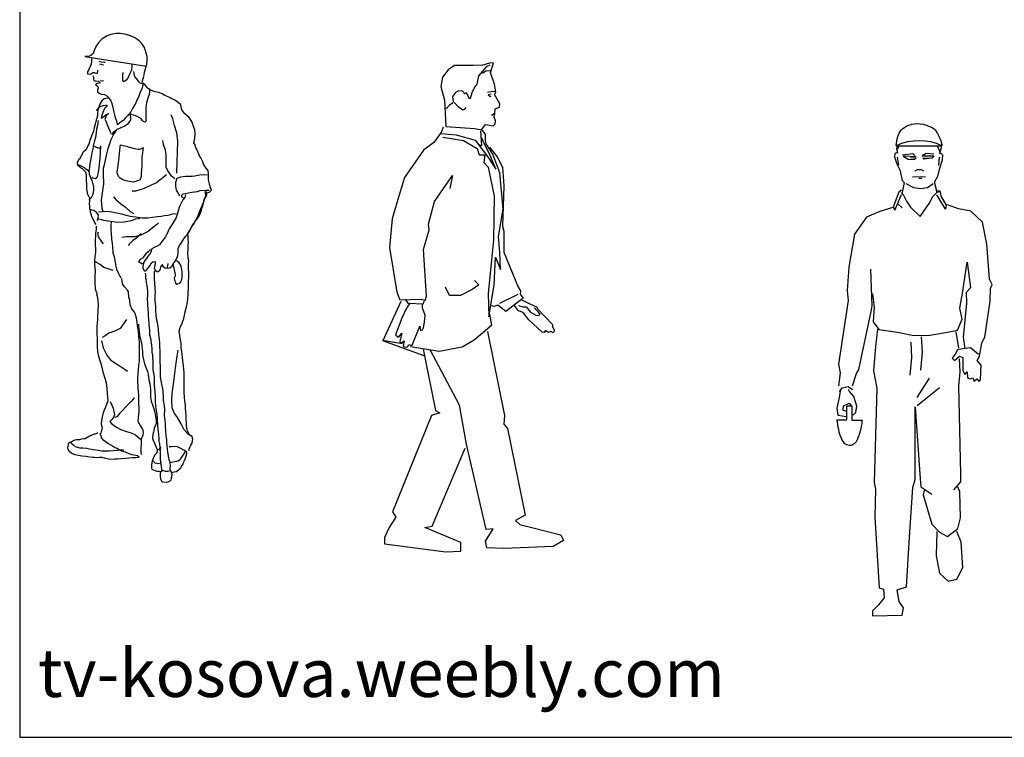
# Model space of a CAD drawing. Units: inches. Extents: x 122607 to 129528, y 56034 to 61225.
# Drawn here: x 122607 to 126301, y 56034 to 58726 of the extents above; entities that cross this region are included whole.
import ezdxf

# ---------------------------------------------------------------- set-up
doc = ezdxf.new("R2010")
doc.units = ezdxf.units.IN
doc.header["$MEASUREMENT"] = 0
doc.layers.get('0').update_dxf_attribs({"color": 2})
for name, color, linetype in [('0-Frame', 142, 'Continuous'), ('_KTI_CONTROL', 7, 'Continuous'), ('LAYER2', 4, 'Continuous')]:
    doc.layers.add(name, color=color, linetype=linetype)
doc.styles.add('HELVECONDENSE', font='ARIALN.TTF')

# ---------------------------------------------------------------- blocks, each defined once
blk = doc.blocks.new('NGUOI9')
at = {"color": 0, "linetype": 'ByBlock'}
for p, q in [((20.5, 1568.2), (23.9, 1511.6)), ((23.9, 1511.6), (15, 1514.9)), ((93, 921.2), (161.1, 955.3))]:
    blk.add_line(p, q, dxfattribs=at)
for points in [[(23.9, 1571.5), (39.4, 1591.5), (67.2, 1587.1), (75, 1594.8), (76.1, 1605.9), (71.6, 1619.3), (73.9, 1631.5), (75, 1650.3), (91.6, 1657), (92.7, 1669.2), (72.7, 1704.7), (77.2, 1713.6), (72.7, 1743.6), (57.2, 1786.8), (69.4, 1821.3), (59.4, 1823.5), (27.2, 1814.6), (-7.2, 1813.5), (-77.2, 1813.5), (-101.7, 1796.8), (-122.8, 1769.1), (-128.3, 1734.7), (-115, 1682.5), (-109.4, 1583.7), (-2.8, 1577.1), (19.4, 1572.6)], [(-36.1, 1713.6), (-27.2, 1700.3), (-23.9, 1690.3), (-17.2, 1690.3), (-11.7, 1711.4), (-3.9, 1728), (7.2, 1742.5), (13.9, 1774.6), (28.3, 1791.3), (45, 1810.2), (56.1, 1815.7)], [(56.1, 1793.5), (40.5, 1791.3), (27.2, 1783.5)], [(-37.2, 1705.8), (-47.2, 1716.9), (-60.6, 1718), (-73.9, 1711.4), (-85, 1696.9), (-82.8, 1678.1), (-65, 1660.3), (-46.1, 1647), (-38.3, 1649.2), (-33.9, 1655.9)], [(75, 1714.7), (66.1, 1715.8), (46.1, 1711.4)], [(60.5, 1705.8), (48.3, 1703.6), (56.1, 1695.8), (58.3, 1699.2)], [(-83.9, 1672.5), (-97.2, 1662.5), (-107.2, 1651.4), (-111.7, 1652.5)], [(71.6, 1631.5), (61.6, 1625.9)], [(-128.5, 1560.7), (-155.2, 1524.2), (-194.2, 1495), (-264.7, 1392.9), (-293.9, 1298.1), (-311, 1237.3), (-320.7, 1130.3), (-293.9, 962.6), (-281.8, 933.4), (-201.5, 935.8), (-186.9, 931), (-182, 948), (-194.2, 1123), (-172.3, 1196), (-174.7, 1217.9), (-152.8, 1303), (-84.7, 1400.2), (-94.4, 1351.6)], [(-119.4, 1581.5), (-128.3, 1558.2), (-71.7, 1552.7), (0.5, 1532.7), (50.5, 1466.1), (77.2, 1423.9), (56.1, 1476.1), (35, 1518.2), (22.8, 1546)], [(-121.2, 1543.6), (-43.3, 1531.5), (7.8, 1502.3), (15.1, 1478), (37, 1478), (32.1, 1448.8), (49.2, 1431.8), (71.1, 1322.4), (68.6, 1159.5), (49.2, 957.7), (51.6, 870.2), (71.1, 989.3), (75.9, 1093.9), (95.4, 1047.7), (93, 1110.9), (88.1, 1171.7), (105.1, 1273.8), (93, 1409.9), (66.2, 1480.4), (41.9, 1519.3), (39.4, 1531.5), (39.4, 1555.8), (22.4, 1575.3)], [(54, 1507.2), (83.2, 1470.7), (102.7, 1431.8), (107.6, 1361.3), (102.7, 1210.6), (107.6, 1191.1), (107.6, 1113.3), (161.1, 982), (170.8, 967.4), (168.4, 955.3), (180.6, 940.7), (114.9, 889.6), (85.7, 914), (71.1, 909.1), (61.3, 911.5)], [(-2.8, 1006.2), (13.8, 989.6), (-11.1, 973), (-54.8, 950.2), (-96.3, 950.2), (-110.8, 981.3)], [(-345.5, 781.6), (-277.6, 929.1)], [(-262.3, 935.8), (-252.6, 921.2), (-194.2, 918.8), (-191.7, 928.5)], [(173.9, 933.4), (223.5, 909.7), (231, 907.6), (233.2, 901.1), (290.3, 840.8), (290.3, 832.2), (297.8, 819.3), (292.5, 810.6), (283.8, 815), (275.2, 811.7), (264.4, 818.2), (259.1, 811.7), (251.5, 812.8), (201.9, 859.1), (180.4, 886), (162.1, 892.5), (148.1, 912.9)], [(-243.1, 921.6), (-251.7, 912.9), (-259.3, 897.9), (-275.5, 864.5), (-298.1, 803.1), (-290.5, 795.6), (-286.2, 795.6), (-274.4, 808.5), (-283, 777.3), (-276.5, 773), (-265.8, 780.5), (-270.1, 760), (-262.5, 755.7), (-253.9, 757.9), (-248.5, 766.5), (-243.1, 763.3), (-235.6, 763.3), (-207.6, 835.4), (-205.4, 818.2), (-196.8, 821.4), (-193.6, 829), (-190.3, 850.5), (-187.1, 876.3), (-196.8, 903.2), (-196.8, 919.4)], [(162.1, 912.9), (179.3, 907.6), (191.2, 907.6), (207.3, 887.1), (227.8, 876.3), (238.6, 875.3), (244, 880.6), (237.5, 887.1), (224.6, 900), (223.5, 904.3)], [(54.3, 880.6), (60.8, 837.6), (-3.9, 782.7), (-49.1, 756.8), (-134.3, 739.6), (-242, 757.9)], [(46.7, 815.2), (110.8, 500.1), (108.2, 466.8), (121, 451.5), (187.7, 126.1), (151.8, 105.6), (167.2, 90.3), (321, 51.8), (331.3, 31.3), (292.8, 8.3), (108.2, 0.6), (44.1, 3.2), (39, 28.8), (67.2, 74.9), (41.6, 72.3), (-32.8, 392.5), (-58.4, 538.6), (-168.7, 746.1)], [(-272.2, 768.7), (-347.7, 781.6), (-192.5, 725.6)], [(-194.3, 748.6), (-148.2, 518.1), (-132.8, 510.4), (-163.6, 500.1), (-309.7, 138.9), (-296.9, 118.4), (-322.5, 80), (-340.5, 41.6), (-340.5, 18.5), (-109.7, -12.2), (-53.3, -9.6), (-53.3, 23.7), (-189.2, 80), (-161, 85.1), (-37.9, 377.2)]]:
    blk.add_lwpolyline(points, dxfattribs=at)

msp = doc.modelspace()

# ---------------------------------------------------------------- linework, layer by layer
at = {"color": 4, "linetype": 'Continuous'}
for points in [[(122899.5, 58536.4), (122899.5, 58530.8), (122897.1, 58522.9), (122887.6, 58526.5), (122880.5, 58526.9), (122877.4, 58522.9), (122872.6, 58520.2), (122863.5, 58522.5), (122863.5, 58530.4), (122866.7, 58537.2), (122869.9, 58545.1), (122873, 58551.4), (122876.2, 58561.3), (122878.2, 58569.6), (122878.5, 58578.3), (122878.8, 58583.8)], [(122903.8, 58570.4), (122912.5, 58568), (122923.2, 58567.6), (122928.4, 58567.2)], [(122907, 58560.5), (122920.1, 58556.5), (122921.6, 58556.9)], [(123028.4, 58560.5), (123028, 58551.4), (123026.8, 58536.4), (123022.4, 58526.5), (123016.9, 58515.4), (123012.9, 58507.1), (123007, 58500), (122997.5, 58492.9), (122994, 58497.6), (122994, 58509.9), (122994.4, 58519.8), (122996, 58528.1)], [(122997.9, 58564.8), (122998.1, 58565)], [(123067.9, 58490.5), (123068.7, 58498.4), (123071.5, 58509.5), (123074.6, 58519), (123075.8, 58529.6), (123079.8, 58541.5), (123081.8, 58551.9)], [(123070.3, 58488.1), (123068.7, 58476.3), (123066.7, 58470), (123063.2, 58461.7), (123057.6, 58450.2), (123052.5, 58435.6), (123048.5, 58427.3), (123042.6, 58415), (123034.3, 58399.2), (123029.9, 58390.5), (123024, 58380.6), (123019.7, 58374.7), (123013.3, 58366.8), (123004.3, 58357.7), (122996, 58348.2), (122990.8, 58344.2), (122983.3, 58339.5), (122974.2, 58332), (122974.2, 58332), (122974.2, 58335.2), (122972.2, 58345.8), (122966.3, 58358.5), (122964.3, 58369.5), (122961.6, 58379), (122959.6, 58390.1), (122956.8, 58402), (122953.3, 58414.2), (122948.9, 58424.1), (122943, 58431.6), (122935.5, 58439.1), (122926.8, 58444.3), (122915.3, 58446.2), (122908.2, 58448.6), (122903.1, 58451.8), (122900.3, 58456.1), (122900.3, 58462.4), (122900.3, 58466.8), (122902.7, 58468.8), (122903.5, 58473.5), (122900.3, 58474.7), (122894.8, 58479.4), (122894.4, 58485.8), (122897.9, 58488.5), (122905.4, 58490.1), (122909.4, 58489.7), (122904.2, 58494.9), (122892.4, 58496), (122890, 58495.6), (122886.5, 58497.6), (122885.7, 58503.9), (122885.7, 58508.7), (122884.5, 58513.8), (122884.1, 58515.8)], [(123073, 58484.6), (123066.3, 58485.8), (123059.6, 58488.1), (123054.5, 58492.9), (123047.3, 58503.9), (123043, 58507.1), (123040.6, 58511.1), (123038.2, 58517), (123037.1, 58522.9), (123036.3, 58526.9), (123034.7, 58531.6)], [(122922, 58496.4), (122909.4, 58496)], [(123094.8, 58468), (123094.4, 58454.5), (123092.8, 58445.8), (123088.1, 58432.4), (123083.7, 58415.8), (123080.5, 58395.6), (123080.1, 58376.7), (123080.5, 58355.7), (123081.7, 58347.4), (123077.4, 58341.9), (123068.7, 58347), (123063.9, 58352.6), (123056.4, 58357.7), (123048.1, 58362.8), (123043.4, 58365.6), (123025.2, 58370.7), (123022, 58371.5), (123023.2, 58358.5), (123022.8, 58350.6), (123017.3, 58340.7), (123010.2, 58333.2), (122999.5, 58325.7), (122989.6, 58321.7), (122973.4, 58313.8), (122965.5, 58308.7), (122959.2, 58303.9), (122951.3, 58296)], [(123311, 58076.6), (123315, 58077.8), (123318.1, 58079.4), (123320.5, 58081), (123326.4, 58087.3), (123324, 58092.8), (123322.1, 58099.2), (123319.7, 58110.6), (123315.3, 58125.3), (123315.3, 58132), (123315.3, 58146.6), (123314.6, 58160.8), (123306.7, 58169.5), (123297.6, 58182.2), (123294, 58193.6), (123286.9, 58207.9), (123280.6, 58218.2), (123275.4, 58232.4), (123268.7, 58245.4), (123265.5, 58256.5), (123261.2, 58264), (123264.4, 58281), (123265.9, 58298.8), (123264, 58313), (123258, 58329.6), (123254.1, 58341.9), (123250.1, 58348.2), (123242.6, 58359.3), (123235.5, 58365.6), (123226.4, 58372.7), (123216.1, 58388.1), (123211.4, 58407.5), (123201.5, 58415.8), (123189.6, 58424.1), (123178.6, 58430), (123172.3, 58433.2), (123164, 58437.1), (123152.5, 58441.9), (123142.2, 58448.2), (123128.8, 58453.4), (123116.1, 58455.7), (123097.5, 58461.7), (123088.4, 58467.6), (123086.9, 58471.1), (123080.9, 58478.6), (123077.4, 58483.4), (123070.3, 58488.9)], [(122942.2, 58434.4), (122936.3, 58431.6), (122924.8, 58429.2), (122915.3, 58421.7), (122909, 58411.8), (122903.8, 58398.4), (122901.1, 58386.5), (122899.5, 58377.1), (122899.1, 58365.2), (122895.5, 58352.6), (122893.6, 58344.2), (122890.8, 58334), (122887.2, 58320.5), (122883.7, 58307.9), (122877, 58290.1), (122873.8, 58282.2), (122871, 58275.5), (122869.5, 58268.4), (122866.7, 58259.3), (122864.3, 58255.3), (122863.5, 58254.9), (122862.7, 58253.7), (122858.8, 58244.2), (122852.9, 58235.1), (122846.1, 58229.2), (122840.6, 58220.1), (122834.7, 58206.7), (122833.9, 58205.9), (122828.7, 58201.2), (122823.2, 58190.5), (122824, 58181.8), (122833.1, 58174.3), (122837.4, 58171.1), (122841.8, 58167.6), (122853.6, 58156.9), (122854.8, 58156.1), (122855.6, 58151.7), (122857.2, 58141.1), (122856.8, 58134.3), (122856.8, 58120.5), (122858, 58111.8), (122858, 58101.9), (122858.4, 58090.9), (122860.4, 58077.8), (122860.8, 58075.1), (122863.9, 58066.8), (122866.3, 58062), (122868.7, 58059.2), (122869.9, 58054.5), (122869.1, 58045.4), (122867.9, 58037.9), (122868.7, 58024.1), (122869.1, 58018.5), (122871.4, 58011.4), (122872.2, 58005.9), (122875.4, 57992.4), (122878.2, 57984.9), (122878.9, 57982.6), (122881.7, 57978.2), (122885.7, 57971.5), (122889.6, 57962.4), (122893.2, 57957.7)], [(122894.8, 58386.9), (122900.7, 58390.1), (122906.2, 58399.2), (122921.2, 58404.7), (122931.9, 58405.9), (122935.1, 58405.5), (122932.3, 58399.6), (122926, 58392.9), (122918.9, 58378.2), (122914.5, 58363.6), (122913.3, 58357.3), (122922.8, 58363.6), (122932.3, 58370.3), (122941.8, 58374.3), (122933.5, 58368.4), (122927.2, 58352.9), (122930.3, 58345.8), (122936.3, 58329.2), (122940.6, 58320.9), (122947.3, 58306.3), (122948.1, 58299.2)], [(123196.8, 58151), (123198.7, 58194.8), (123199.1, 58229.2), (123200.7, 58269.9), (123196.4, 58301.6), (123188.5, 58329.6), (123181.7, 58354.5), (123175.4, 58369.5)], [(122902.3, 58348.2), (122898.7, 58330), (122895.5, 58315.8), (122894.8, 58303.1), (122891.2, 58284.2), (122888.4, 58272.3), (122884.5, 58256.9), (122881.7, 58241.5), (122878.5, 58226.8), (122875, 58211.8), (122871.4, 58192.9), (122869.1, 58175.5), (122867.5, 58161.6), (122865.9, 58157.7)], [(122967.9, 58308.7), (122961.6, 58300.4), (122955.2, 58288.5), (122948.9, 58275.5), (122943, 58257.3), (122937.4, 58238.7), (122933.1, 58222.9), (122928, 58198.8), (122922.8, 58176.2), (122921.2, 58167.6), (122920.4, 58152.9), (122920.4, 58137.5), (122922, 58120.5), (122921.6, 58110.2), (122919.7, 58094), (122918.5, 58083.8), (122915.3, 58067.1), (122912.9, 58049.4), (122914.1, 58033.5), (122915.7, 58018.9), (122918.5, 58010.6), (122920.4, 58008.2)], [(122911, 58252.5), (122909.8, 58229.2), (122908.2, 58205.9), (122905.8, 58184.2), (122904.2, 58168.7), (122902.3, 58152.5), (122897.1, 58133.6), (122891.2, 58129.6), (122882.1, 58131.6), (122878.2, 58134)], [(122908.2, 58243.8), (122903.1, 58244.6), (122893.2, 58248.2), (122888.4, 58250.2)], [(123070.3, 58246.6), (123067.5, 58227.2), (123065.5, 58212.2), (123065.9, 58194), (123065.5, 58176.2), (123064.7, 58164.8), (123063.2, 58150.2), (123062.8, 58138.3), (123058, 58124.5), (123048.9, 58121.3), (123034.7, 58116.6), (123026, 58117.4), (123012.2, 58120.1), (123001.5, 58122.9), (122991.6, 58126.4), (122984.1, 58131.2), (122978.6, 58138.3), (122973.8, 58147.8), (122973, 58154.9), (122975.8, 58170.7), (122978.2, 58189.7), (122980.5, 58210.6), (122982.1, 58222.9), (122983.3, 58237.5), (122984.5, 58248.6), (122986.1, 58256.9), (122994, 58254.1), (123008.6, 58251.4), (123014.1, 58249.8), (123037.5, 58243.4), (123043, 58242.3), (123052.1, 58240.3), (123056.8, 58241.1), (123062.4, 58242.3), (123069.5, 58246.2)], [(123189.2, 58129.6), (123177.4, 58138.7), (123162.4, 58162), (123157.2, 58173.5), (123156.8, 58196.8), (123156.8, 58220.1), (123154.9, 58236.7), (123147.3, 58258.1), (123144.6, 58273.5)], [(122867.1, 58049), (122876.2, 58058.8), (122882.9, 58072.3), (122885.7, 58085.3), (122885.7, 58100), (122882.1, 58113.4), (122878.9, 58123.3), (122874.6, 58131.2), (122872.6, 58136.7), (122869.9, 58145.4), (122869.9, 58154.1), (122869.1, 58154.9), (122865.1, 58158.9), (122855.6, 58166), (122850.1, 58170.7), (122839.4, 58177), (122829.1, 58181), (122826.8, 58181.4)], [(123158, 58144.2), (123120.5, 58113.8), (123101.1, 58105.5), (123074.6, 58092.8), (123042.2, 58083), (123028.8, 58083)], [(123208.2, 58066), (123203.9, 58071.5), (123199.1, 58080.6), (123195.2, 58086.9), (123193.6, 58101.9), (123192.8, 58117), (123198.3, 58132), (123211.4, 58136.3), (123230, 58138.7), (123240.6, 58138.7), (123254.9, 58139.9), (123264.4, 58141.1), (123276.2, 58143), (123283.7, 58143.8), (123295.2, 58145.4), (123310.2, 58143.8)], [(122959.6, 58062), (122967.5, 58052.1), (122985.7, 58036.7), (123003.9, 58022.9), (123022, 58006.7), (123035.5, 57998.8)], [(123230, 58069.1), (123227.2, 58059.6), (123219.7, 58050.2), (123213.4, 58037.9), (123207, 58025.6), (123201.9, 58009), (123198.7, 57995.6), (123194, 57984.1), (123186.1, 57968.7), (123178.2, 57956.1), (123168.3, 57941.8), (123160.4, 57924.1), (123154.1, 57912.2), (123141, 57894), (123131.9, 57881.4), (123122.8, 57876.6), (123112.2, 57871.9), (123103.1, 57866.7), (123099.1, 57854.1), (123094, 57844.2), (123090.8, 57841), (123087.3, 57836.3), (123082.9, 57830.8), (123077.4, 57822.9), (123073.4, 57816.5), (123071.1, 57807.8), (123069.5, 57794.8), (123074.2, 57784.1), (123080.1, 57783.7), (123082.9, 57786.5), (123090.4, 57797.2), (123095.6, 57803.1), (123102.3, 57814.2), (123107, 57818.1), (123115.7, 57819.3), (123115.7, 57812.2), (123113, 57798.7), (123112.2, 57792.4), (123122, 57781.7), (123126.4, 57782.1), (123134.3, 57788.1), (123137.5, 57798), (123140.6, 57808.2), (123144.6, 57801.1), (123151.3, 57795.6), (123159.6, 57794.4), (123170.3, 57795.2), (123178.2, 57801.5), (123183.7, 57809.8), (123190.4, 57820.9), (123196, 57829.2), (123199.5, 57837.5), (123199.5, 57837.9), (123201.1, 57841.4), (123201.9, 57852.1), (123201.5, 57859.2), (123201.5, 57868.3), (123207, 57879), (123213.4, 57887.3), (123223.2, 57904.7), (123230.8, 57914.6), (123236.7, 57920.9), (123247, 57936.7), (123253.3, 57949.4), (123262, 57961.2), (123267.1, 57971.9), (123277.8, 57985.7), (123287.7, 58006.7), (123292.4, 58021.3), (123296.8, 58037.9), (123299.9, 58051.3), (123304.7, 58058.5), (123307.4, 58062.8), (123309.4, 58070.7), (123307.8, 58078.2), (123306.7, 58083)], [(123242.2, 57110.1), (123245, 57119.2), (123249.3, 57129.9), (123254.5, 57137), (123256.1, 57146.1), (123256.8, 57152.4), (123254.5, 57161.1), (123245.4, 57167.5), (123240.2, 57175), (123237.1, 57184.1), (123235.5, 57189.2), (123233.1, 57202.2), (123233.1, 57213.7), (123232.3, 57227.1), (123231.5, 57240.6), (123230.4, 57256), (123230, 57265.5), (123229.2, 57279.7), (123227.2, 57294.3), (123225.6, 57311.7), (123224.8, 57327.6), (123224.4, 57352.1), (123224, 57369.8), (123224.4, 57388.4), (123224, 57392.8), (123224, 57401.9), (123223.6, 57415.3), (123221.7, 57428), (123218.9, 57447.7), (123218.1, 57458.8), (123216.9, 57471), (123215.7, 57480.9), (123213, 57494.8), (123213, 57514.1), (123211, 57523.6), (123207.8, 57541.8), (123206.2, 57557.6), (123209.8, 57571.8), (123216.5, 57588.1), (123223.2, 57605.8), (123226, 57617.7), (123226.8, 57625.2), (123233.9, 57654.1), (123238.7, 57677), (123239.8, 57698.7), (123240.2, 57718.1), (123240.2, 57733.9), (123240.6, 57743.4), (123241.4, 57760), (123241.4, 57777), (123240.6, 57792.8), (123240.6, 57807.4), (123241.8, 57820.5), (123239.8, 57834.7), (123238.7, 57849.3), (123239.5, 57865.2), (123239.5, 57877), (123240.6, 57894), (123239.5, 57899.1), (123239.8, 57915.4), (123237.5, 57923.7), (123237.9, 57923.7), (123245, 57933.9), (123248.9, 57943), (123253.3, 57952.1), (123257.2, 57959.2), (123262, 57964.4), (123267.5, 57974.3), (123269.1, 57976.6), (123271.1, 57979), (123275.4, 57987.7), (123280.6, 58001.5), (123285.3, 58013.8), (123290.8, 58025.6), (123297.2, 58039.9), (123301.9, 58055.3), (123303.5, 58058.8), (123305.9, 58066.4), (123305.5, 58072.3), (123302.7, 58080.2)], [(123317.7, 58086.1), (123306.3, 58084.9), (123282.9, 58083.8), (123272.7, 58081), (123253.7, 58077.8), (123241, 58075.4), (123229.2, 58073.5), (123219.3, 58071.9), (123214.2, 58067.1), (123213.8, 58062), (123220.9, 58059.6)], [(122899.9, 57973.5), (122902.3, 57982.2), (122902.7, 57993.6), (122895.5, 58003.5), (122885.7, 58010.2), (122878.5, 58011.8), (122871.8, 58014.6), (122870.6, 58015.4)], [(122903.5, 58005.1), (122920.4, 58007.1), (122935.9, 58007.5), (122952.5, 58005.9), (122970.3, 58002.3), (122989.6, 57997.6), (123001.9, 57994.4), (123021.6, 57989.7), (123042.6, 57986.9), (123066.3, 57983.3), (123087.7, 57982.6), (123105.1, 57984.9), (123124.8, 57988.5), (123137.9, 57988.9), (123150.5, 57991.3), (123164.7, 57992.8), (123181.3, 57997.6), (123194.4, 57998.8)], [(122908.6, 57172.2), (122912.5, 57176.6), (122915.7, 57186), (122918.5, 57193.9), (122916.1, 57202.6), (122914.1, 57210.9), (122915.3, 57222.4), (122917.7, 57235.4), (122922, 57252.1), (122926, 57262.3), (122930.3, 57273.8), (122934.7, 57283.7), (122939, 57297.5), (122938.6, 57309.4), (122937.4, 57323.2), (122935.1, 57342.2), (122932.7, 57363.5), (122926.4, 57383.3), (122921.2, 57403.8), (122917.3, 57422.4), (122912.9, 57435.1), (122909, 57446.1), (122903.8, 57463.1), (122900.7, 57481.3), (122899.9, 57499.5), (122899.1, 57527.2), (122898.3, 57550.1), (122898.3, 57576.2), (122900.7, 57601.9), (122901.1, 57612.2), (122902.3, 57632.3), (122902.7, 57659.2), (122900.3, 57682.9), (122897.1, 57696.4), (122897.5, 57701.5), (122895.9, 57704.3), (122891.2, 57715.7), (122890.4, 57740.2), (122890, 57765.1), (122891.2, 57783.7), (122890.4, 57795.6), (122889.2, 57806.3), (122888.8, 57820.5), (122890.4, 57837.5), (122892.8, 57852.5), (122892.8, 57865.2), (122892, 57883.3), (122892, 57889.7), (122892.4, 57898.8), (122892.8, 57914.6), (122893.2, 57924.1), (122895.2, 57941), (122895.9, 57951.7)], [(123058, 57980.6), (123051.3, 57979), (123042.2, 57977.8), (123025.6, 57972.3), (123012.6, 57968.7), (122998.3, 57966.7), (122975, 57965.2), (122965.5, 57966.7), (122949.7, 57968.7), (122937.8, 57970.3), (122930.7, 57971.5), (122923.2, 57973.1), (122915.7, 57975), (122904.2, 57977.4), (122900.3, 57977.8)], [(122950.1, 57968.7), (122949.3, 57954.5), (122949.3, 57937.5), (122950.5, 57926), (122951.7, 57903.1), (122954.4, 57886.1), (122955.6, 57874.2), (122957.2, 57851.7), (122962, 57837.5), (122964.3, 57823.3), (122966.7, 57807), (122970.7, 57790), (122976.6, 57776.6), (122981.7, 57767.1), (122986.9, 57758)], [(123128.4, 57964.4), (123121.3, 57958), (123105.1, 57945.8), (123088.8, 57931.2), (123062.4, 57918.1), (123039.8, 57911.4), (123007.8, 57911.8), (122991.2, 57909.4)], [(122901.5, 57929.6), (122899.9, 57921.7), (122904.2, 57907.4), (122912.5, 57895.2), (122920.8, 57885.3)], [(123062.8, 57924.4), (123046.2, 57907.1), (123031.5, 57897.6), (123017.7, 57884.1), (123015.7, 57878.2)], [(123098.3, 57864), (123088.8, 57855.3), (123080.9, 57848.2), (123075.8, 57841), (123067.9, 57831.6), (123059.2, 57826), (123053.7, 57818.9), (123065.9, 57812.2), (123072.6, 57811.8)], [(122958.4, 57785.7), (122943, 57790), (122923.2, 57796.8), (122909.4, 57807.4), (122895.2, 57815), (122888.8, 57819.3)], [(123162, 57795.2), (123164, 57812.2)], [(123183.3, 57808.2), (123183.7, 57803.1), (123184.9, 57799.5), (123185.7, 57794.8), (123187.3, 57787.7), (123187.7, 57781.7), (123189.2, 57777.4), (123190.8, 57770.3), (123190.4, 57763.6), (123187.3, 57756.1), (123188.5, 57749.3), (123190.8, 57743.8), (123192, 57737.5), (123198.7, 57734.3), (123209.4, 57739.1), (123211.8, 57743), (123215.7, 57752.9), (123216.9, 57760), (123217.3, 57765.1), (123217.3, 57771.1), (123217.3, 57779), (123215.3, 57788.5), (123213, 57799.9), (123209, 57809.4), (123203.9, 57815), (123199.5, 57819.3), (123196, 57821.7)], [(123078.6, 57775.8), (123079, 57768.3), (123079, 57759.2), (123080.5, 57750.1), (123081.3, 57742.2), (123083.3, 57733.1), (123085.3, 57720.1), (123086.5, 57705.8), (123086.9, 57688.9), (123086.1, 57682.9), (123086.1, 57675), (123086.5, 57663.6), (123086.5, 57655.3), (123088.1, 57641.8), (123089.2, 57627.6), (123089.2, 57614.1), (123090, 57602.3), (123092.4, 57584.9), (123093.6, 57571.8), (123094.4, 57560.8), (123094.8, 57550.1), (123094.4, 57540.2), (123096, 57541.4), (123099.5, 57523.6), (123101.1, 57514.5), (123101.9, 57505), (123102.7, 57491.2), (123103.5, 57479.3), (123105.8, 57467.1), (123106.2, 57458.4), (123106.6, 57445), (123106.6, 57430.3), (123106.6, 57412.9), (123109, 57399.5), (123111.4, 57386.5), (123111.4, 57384.9), (123111.8, 57371), (123111.8, 57352.5), (123114.1, 57332.3), (123116.1, 57308.6), (123116.1, 57290.8), (123118.5, 57266.3), (123122, 57246.5), (123123.2, 57228.7), (123124.4, 57205), (123125.6, 57186.8), (123126.4, 57183.7), (123127.6, 57169), (123129.2, 57155.6), (123130, 57145.3), (123131.5, 57134.6), (123132.7, 57121.2), (123133.9, 57108.6), (123133.9, 57090), (123133.9, 57079.7), (123135.9, 57063.5), (123137.5, 57056), (123139, 57042.2), (123140.2, 57031.1), (123137.5, 57031.5), (123134.3, 57025.9), (123134.7, 57013.3), (123135.1, 57003.4), (123139, 56994.3), (123142.6, 56991.9), (123156.4, 56990.8), (123167.5, 56993.9), (123175.4, 56998.7), (123177, 57006.6), (123179, 57018.8), (123176.6, 57030.3), (123171.5, 57034.2), (123162.4, 57031.1), (123154.5, 57030.7), (123147.7, 57033.1), (123144.6, 57034.6)], [(123173.4, 57035.4), (123171.9, 57041.4), (123172.6, 57052.8), (123172.3, 57065.5), (123168.7, 57074.6), (123167.5, 57082.1), (123165.5, 57088.8), (123164.3, 57097.1), (123163.2, 57104.2), (123161.6, 57115.7), (123161.2, 57125.6), (123159.6, 57139.4), (123158.8, 57150.5), (123158.4, 57156.8), (123156.8, 57166.3), (123155.3, 57178.1), (123155.3, 57185.2), (123154.9, 57199.1), (123154.1, 57210.5), (123153.3, 57223.2), (123150.9, 57241.8), (123151.3, 57261.9), (123150.1, 57278.5), (123147.3, 57297.1), (123147, 57314.1), (123146.2, 57327.2), (123145.4, 57334.3), (123145, 57341.8), (123141, 57358.4), (123135.9, 57386.8), (123135.5, 57403.8), (123135.5, 57424), (123134.7, 57443), (123134.3, 57456.4), (123134.3, 57473), (123133.9, 57486.5), (123133.1, 57498.7), (123133.1, 57512.2), (123132.3, 57527.2), (123129.6, 57544.6), (123127.6, 57564.7), (123125.6, 57581.3), (123124.4, 57590), (123122.4, 57597.9), (123122, 57601.1), (123119.7, 57615.7), (123117.7, 57634.7), (123117.7, 57652.9), (123116.9, 57660.8), (123116.1, 57674.6), (123116.1, 57690), (123116.5, 57704.7), (123115.7, 57713.4), (123115.7, 57723.2), (123114.9, 57735.1), (123114.1, 57742.6), (123113.4, 57748.5), (123113, 57765.1), (123113, 57769.1), (123113.7, 57780.2), (123116.1, 57784.1)], [(123065.1, 57093.9), (123063.5, 57099.1), (123063.5, 57104.2), (123063.5, 57119.6), (123063.9, 57129.5), (123063.9, 57136.2), (123063.9, 57139.8), (123064.3, 57147.3), (123064.7, 57154), (123070.7, 57168.2), (123071.8, 57178.1), (123070.7, 57184.9), (123067.5, 57191.6), (123060.4, 57203.4), (123054.8, 57213.3), (123052.1, 57220), (123053.3, 57233.1), (123054.5, 57243.4), (123056, 57256.8), (123056, 57274.2), (123054.8, 57280.1), (123054.5, 57287.6), (123054.1, 57298.3), (123054.1, 57307.8), (123054.5, 57318.1), (123053.7, 57333.1), (123052.1, 57341.4), (123051.7, 57346.5), (123051.3, 57355.2), (123050.9, 57364.3), (123050.5, 57371), (123050.9, 57381.7), (123051.7, 57394), (123052.1, 57399.9), (123052.9, 57412.5), (123054.8, 57430.3), (123056.8, 57445), (123056.8, 57457.2), (123057.2, 57472.2), (123056.8, 57477.4), (123056.8, 57495.2), (123057.2, 57507), (123056.8, 57513.3), (123056, 57530.7), (123054.8, 57538.2), (123052.5, 57558.8), (123051.7, 57564.7), (123049.7, 57579.4), (123048.5, 57591.2), (123045.8, 57607), (123040.2, 57624), (123037.9, 57628.8), (123028.4, 57641.4), (123021.6, 57656.4), (123020.5, 57674.2), (123016.9, 57685.7), (123016.1, 57705.5), (123012.2, 57711.4), (123001.1, 57724), (122993.6, 57735.9), (122990.4, 57754.9)], [(123007.8, 57601.1), (122984.1, 57567.9), (122966.3, 57558.8), (122942.2, 57550.5), (122928.4, 57540.6), (122917.3, 57533.5)], [(123052.9, 57583.7), (123052.9, 57580.5), (123052.9, 57573), (123054.5, 57565.9), (123056, 57556.8), (123056.4, 57548.1), (123057.2, 57539.8), (123060.4, 57528.8), (123062, 57521.2), (123063.9, 57513.3), (123065.5, 57502.3), (123067.1, 57490.4), (123067.5, 57482.5), (123068.3, 57468.3), (123071.1, 57456.4), (123073.4, 57445.7), (123076.2, 57434.7), (123080.1, 57422.4), (123087.3, 57405.8), (123088.8, 57396.3), (123090.4, 57385.3), (123092, 57373.4), (123095.6, 57360), (123098.3, 57339.8), (123098.7, 57324.4), (123098.7, 57309.8), (123101.1, 57295.5), (123106.6, 57278.1), (123110.6, 57266.3), (123114.5, 57252.8), (123116.9, 57237.8), (123119.7, 57224), (123118.9, 57211.3), (123115.7, 57202.6), (123111.8, 57194.3), (123109, 57178.1), (123107, 57169.4), (123105.8, 57156), (123107, 57150.1), (123111, 57143.7), (123116.1, 57130.7), (123119.7, 57122), (123122.8, 57113.7), (123123.2, 57109.4), (123122, 57101.4), (123119.3, 57098.3), (123114.9, 57093.9), (123111, 57085.2), (123108.6, 57080.1), (123105.4, 57074.2), (123103.1, 57064.3), (123101.5, 57053.6), (123101.5, 57045.3), (123102.7, 57039.8), (123111.8, 57036.2), (123122.4, 57032.7), (123130, 57031.9), (123138.3, 57030.3)], [(122914.5, 57522), (122920.4, 57495.6), (122933.9, 57467.9), (122948.5, 57450.5), (122960.8, 57441.4), (122977.4, 57431.5), (123002.7, 57413.3), (123012.2, 57407.8)], [(123256.1, 57162.7), (123240.2, 57170.2), (123224.4, 57187.2), (123213, 57209.8), (123199.1, 57233.5), (123186.9, 57250.9), (123179.4, 57270.2), (123178.6, 57302.6), (123179.4, 57324.4), (123184.5, 57358.4), (123188.5, 57388.4), (123193.6, 57429.1), (123197.6, 57463.9), (123201.5, 57486.1)], [(122947.3, 57293.6), (122953.3, 57280.5), (122958.4, 57268.3), (122959.6, 57261.5), (122963.5, 57243.4), (122960, 57235.8), (122952.5, 57226.8), (122946.1, 57218.5), (122952.9, 57209.4), (122970.3, 57197.9), (122986.9, 57189.2), (123008.6, 57181.7), (123025.6, 57175.8), (123041.4, 57169), (123060, 57152.8), (123061.2, 57151.6)], [(123036.3, 57307), (123024.4, 57292), (123007.8, 57276.2), (122993.6, 57260.4), (122982.1, 57248.5), (122973, 57237.4), (122971.4, 57236.6), (122964.3, 57233.9)], [(122900.7, 57176.2), (122897.1, 57173.8), (122893.6, 57172.6), (122889.6, 57171.8), (122886.5, 57170.6), (122883.7, 57169.4), (122879.3, 57168.2), (122876.6, 57166.3), (122871.4, 57164.7), (122867.9, 57162.3), (122863.1, 57159.9), (122852.5, 57154), (122848.5, 57153.6), (122839.4, 57152.4), (122832.3, 57150.5), (122824.8, 57150.1), (122819.6, 57150.1), (122810.2, 57147.7), (122806.2, 57144.9), (122801.5, 57142.2), (122795.1, 57139.4), (122789.6, 57134.6), (122788.8, 57131.1), (122788, 57126.3), (122787.2, 57119.6), (122787.6, 57114.5), (122792.4, 57108.2), (122798.7, 57102.2), (122805.4, 57099.1), (122814.5, 57095.1), (122822, 57093.5), (122834.3, 57091.2), (122840.6, 57089.6), (122855.6, 57088.8), (122862.3, 57087.2), (122880.1, 57084.8), (122888, 57084.4), (122896.7, 57083.7), (122906.2, 57084.4), (122915.3, 57085.2), (122924.8, 57082.9), (122945.7, 57077.7), (122963.9, 57078.5), (122974.6, 57078.9), (122989.6, 57079.7), (123005, 57081.3), (123019.7, 57082.5), (123029.9, 57083.3), (123042.6, 57083.7), (123055.2, 57085.2), (123049.3, 57090), (123029.6, 57093.5), (123018.1, 57097.9), (123004.3, 57103.4), (122991.2, 57107.8), (122977.8, 57113.7), (122972.2, 57116.9), (122962.7, 57121.6), (122951.7, 57128.7), (122943, 57134.3), (122938.2, 57136.6), (122923.6, 57147.3), (122914.9, 57157.6), (122913.7, 57161.5), (122911, 57169.8)], [(122998.3, 57109.7), (122987.6, 57112.1), (122976.6, 57110.1), (122959.6, 57108.6), (122943, 57107.4), (122931.1, 57107), (122914.5, 57107.4), (122901.5, 57110.1), (122884.9, 57112.1), (122869.5, 57114.5), (122859.2, 57116.9), (122844.2, 57118.4), (122834.7, 57118.8), (122820.4, 57122), (122812.1, 57127.5), (122805, 57132.3), (122801.1, 57137.8), (122800.3, 57139.8)], [(123138.3, 57120.4), (123134.7, 57117.3), (123131.1, 57115.3), (123128.4, 57111.3)], [(123234.3, 57103.4), (123225.6, 57109.4), (123209.4, 57118.8), (123199.5, 57123.6), (123188.9, 57124.8), (123179.4, 57123.6), (123171.5, 57123.6), (123168.7, 57123.2)], [(123229.6, 57106.6), (123227.2, 57103.4), (123219.3, 57092.4), (123214.9, 57084.4), (123209.4, 57076.5), (123201.5, 57070.2), (123189.6, 57067.4), (123178.6, 57065.1), (123171.1, 57063.5)], [(123178.2, 57027.5), (123186.9, 57029.5), (123195.2, 57031.1), (123205.1, 57039.8), (123211.8, 57044.5), (123214.9, 57050.5), (123219.3, 57058), (123222.5, 57065.5), (123226, 57073), (123228.8, 57080.9), (123232.3, 57090), (123233.9, 57097.9), (123234.3, 57101.8)], [(123139.4, 57061.9), (123126, 57059.9), (123115.3, 57061.9), (123109.8, 57068.6), (123108.2, 57071.4)]]:
    msp.add_lwpolyline(points, dxfattribs=at)
at = {"layer": '0-Frame'}
msp.add_lwpolyline([(122607.5, 56033.8), (129528.5, 56033.8), (129528.5, 61224.5), (122607.5, 61224.5)], close=True, dxfattribs=at)
at = {"layer": '_KTI_CONTROL'}
msp.add_polyline3d([(123128.8, 57028.6, 0), (123128.8, 57028.6, 0)], dxfattribs=at)
at = {"layer": 'LAYER2', "linetype": 'Continuous'}
for p, q in [((122851.5, 58588.1), (123083.7, 58551.6)), ((125894.8, 58253.6), (126067, 58253.6)), ((125904.7, 58180.6), (125900.1, 58210)), ((126055.1, 58179.5), (126057.9, 58210.7)), ((125901.8, 58035.1), (125917.5, 58020.5)), ((126129.7, 57494.2), (126120.1, 57554.8)), ((125974.5, 57308.4), (126020.4, 57381.4)), ((125974.5, 57278.7), (126058.3, 57346.2)), ((125710.5, 57277.8), (125729.1, 57277.8)), ((125710.5, 57225.5), (125710.5, 57277.8)), ((125729.1, 57277.8), (125729.1, 57223.2)), ((125672.5, 57225.5), (125710.5, 57225.5)), ((125729.1, 57223.2), (125768.8, 57223.2))]:
    msp.add_line(p, q, dxfattribs=at)
for points in [[(125941, 58330.4), (125941.2, 58330.4)], [(126044.5, 58308.4), (126045.1, 58308), (126046.3, 58305.7)], [(125898.8, 58253.6), (125896.2, 58242), (125900.7, 58225.3), (125897.3, 58226.4), (125890.6, 58224.1), (125889.5, 58211.8), (125897.3, 58186.1), (125908.5, 58162.6), (125917.5, 58123.5), (125925.3, 58115.6), (125917.5, 58077.6)], [(125900.7, 58240.9), (125908, 58253.6)], [(126062.8, 58253.6), (126064.2, 58245.4), (126057.4, 58224.1), (126061.9, 58226.4), (126068.6, 58219.7), (126067.5, 58199.5), (126056.3, 58163.7), (126050.7, 58138), (126039.5, 58117.9), (126038.4, 58113.4), (126047.4, 58078.7)], [(126048.7, 58253.6), (126056.3, 58236.4), (126058.6, 58229.7)], [(125918.6, 58219.7), (125957.8, 58224.1), (125965.6, 58217.4)], [(125970.1, 58211.8), (125922, 58214.1), (125939.9, 58202.9), (125963.4, 58201.8), (125970.1, 58208.5), (125948.8, 58206.2)], [(126036.2, 58221.9), (126008.2, 58224.1), (125992.5, 58215.2), (126036.2, 58215.2), (126029.5, 58207.4), (125999.2, 58202.9), (125994.7, 58207.4), (126019.4, 58208.5)], [(125956.7, 58136.9), (126004.8, 58138)], [(125966.8, 58159.2), (125975.7, 58164.8), (125989.1, 58164.8), (125998.1, 58159.2)], [(125932, 58112.3), (125960, 58096.6), (125988, 58093.2), (126012.7, 58096.6), (126033.9, 58112.3)], [(125980.2, 58131.3), (125991.4, 58131.3)], [(125915.3, 58086.5), (125905.2, 58079.8), (125883.9, 58022.8), (125890.6, 58011.6), (125915.3, 58070.9)], [(125914.1, 58077.6), (125923.1, 58067.5), (125934.3, 58045.1), (125948.8, 58022.8), (125984.7, 57988.1), (126018.3, 58036.2), (126032.8, 58063), (126047.4, 58077.6), (126059.7, 58083.2), (126046.3, 58084.3)], [(126060.8, 58082.1), (126063, 58064.2), (126083.2, 58030.6), (126079.8, 58014.9), (126047.4, 58069.8)], [(125886.1, 58022.7), (125833.9, 58006.6), (125783.6, 57985), (125738.6, 57922.1), (125717, 57798.1), (125711.6, 57710.1), (125715.2, 57672.3), (125679.2, 57433.3), (125684.6, 57401), (125679.2, 57352.4)], [(125806.9, 57697.5), (125812.3, 57647.2), (125808.7, 57593.2), (125830.3, 57564.5), (125900.5, 57553.7), (125961.6, 57541.1), (126021, 57542.9), (126087.5, 57553.7), (126125.3, 57560.9), (126143.3, 57602.2), (126134.3, 57643.6), (126145.1, 57708.3), (126161.3, 57816.1), (126173.9, 57720.8), (126157.7, 57702.9), (126159.5, 57663.3), (126146.9, 57535.7), (126152.3, 57492.6), (126125.3, 57487.2), (126116.3, 57471), (126105.5, 57456.7), (126114.5, 57447.7), (126132.5, 57463.9), (126145.1, 57458.5), (126145.1, 57409.9), (126152.3, 57395.6), (126161.3, 57404.6), (126163.1, 57383), (126172.1, 57379.4), (126182.8, 57383), (126188.2, 57370.4), (126197.2, 57379.4), (126206.2, 57368.6), (126211.6, 57375.8), (126213.4, 57429.7), (126199, 57447.7), (126208, 57463.9), (126217, 57514.2), (126227.8, 57535.7), (126247.6, 57670.5), (126249.4, 57717.2), (126254.8, 57733.4), (126245.8, 57753.2), (126235, 57884.4), (126218.8, 57967), (126175.6, 58008.4), (126128.9, 58017.3), (126087.5, 58031.7)], [(125731.4, 57352.4), (125745.8, 57399.2), (125754.8, 57413.5), (125801.5, 57631), (125805.1, 57652.5), (125799.7, 57790.9)], [(125825.7, 57565.1), (125817.6, 57500.2), (125809.5, 57408.4), (125823, 57343.5), (125812.2, 56989.6), (125817.6, 56965.3), (125814.9, 56860), (125831.2, 56595.2), (125847.4, 56589.8), (125850.1, 56557.4), (125828.4, 56530.4), (125806.8, 56508.8), (125806.8, 56489.9), (125917.7, 56492.6), (125923.1, 56519.6), (125906.9, 56543.9), (125898.7, 56587.1), (125933.9, 56597.9), (125944.7, 56784.3), (125958.2, 56970.7), (125966.3, 57000.5), (125966.3, 57273.3), (125985.3, 57003.2), (125988, 56973.4), (126028.5, 56946.4)], [(125947.7, 57392.2), (125954.1, 57459.1), (125950.9, 57516.6)], [(125987.2, 57411.9), (125993.5, 57478.9), (125990.4, 57536.3)], [(126154.1, 57494.4), (126173.9, 57496.2), (126204.4, 57471)], [(126131.3, 57454.3), (126134, 57405.7), (126128.6, 57351.7), (126136.7, 57022.1), (126136.7, 56992.3), (126109.6, 56962.6)], [(125685, 57332.4), (125681.5, 57309.2), (125672.2, 57268.5), (125676.8, 57242.9), (125709.4, 57237.1)], [(125682.6, 57330.1), (125693.1, 57345.2), (125715.2, 57349.8), (125731.5, 57339.4)], [(125732.6, 57242.9), (125744.3, 57252.2), (125747.7, 57276.6), (125736.1, 57312.6), (125719.8, 57331.2), (125716.4, 57339.4)], [(125708.2, 57255.7), (125696.6, 57261.5), (125697.8, 57277.8), (125718.7, 57287.1), (125729.1, 57275.5)], [(126001.5, 56965.3), (125996.1, 56943.7), (126028.5, 56833), (126058.3, 56803.2), (126088, 56787), (126125.9, 56816.7), (126136.7, 56857.3), (126134, 56954.5), (126125.9, 56973.4)], [(126047.5, 56805.9), (126044.8, 56714.1), (126058.3, 56649.3), (126090.7, 56619.5), (126123.2, 56627.6), (126144.8, 56670.9), (126139.4, 56765.4), (126123.2, 56805.9)]]:
    msp.add_lwpolyline(points, dxfattribs=at)
msp.add_arc((125980.9, 58063.5), 208.7, 65.6467, 114.3533, dxfattribs=at)
for points in [[(123083.7, 58551.6), (123085.1, 58588.3), (123081.1, 58604.9), (123072.4, 58626.8), (123051.1, 58650.8), (123033.2, 58661.4), (123013.9, 58668.7), (122983.9, 58674.1), (122962.6, 58673.4), (122935.9, 58665.4), (122911.3, 58649.4), (122898.7, 58634.8), (122886.4, 58610.2), (122880.2, 58596.9), (122851.5, 58588.1)], [(125672.5, 57225.5), (125678.6, 57189.7), (125689.7, 57153.2), (125699, 57139.2), (125719.9, 57130.1), (125738.4, 57136), (125751.3, 57153.9), (125757.8, 57171.4), (125765.3, 57200), (125768.8, 57223.2)]]:
    msp.add_spline(points, degree=3, dxfattribs=at)
msp.add_open_spline([(125894.8, 58253.6), (125896.3, 58265.2), (125899.1, 58286), (125915.4, 58318.8), (125951.9, 58337.6), (125988.3, 58337.3), (126016.6, 58327.3), (126035.3, 58321.7), (126046.9, 58305.1), (126056.2, 58289.3), (126063.9, 58270.1), (126066.2, 58257.9), (126067, 58253.6)], degree=3, knots=[0, 0, 0, 0, 34.782306, 62.936944, 106.136215, 149.68303, 167.906345, 197.263285, 203.958435, 227.954855, 252.318616, 265.319378, 265.319378, 265.319378, 265.319378], dxfattribs=at)

# ---------------------------------------------------------------- block references
msp.add_blockref('NGUOI9', (124315.8, 56741.4), dxfattribs=at)

# ---------------------------------------------------------------- texts
at = {"layer": '0-Frame', "color": 134, "style": 'HELVECONDENSE'}
msp.add_text('tv-kosova.weebly.com', height=180, dxfattribs=at).set_placement((122675.8, 56185.1))

doc.saveas('drawing.dxf')
